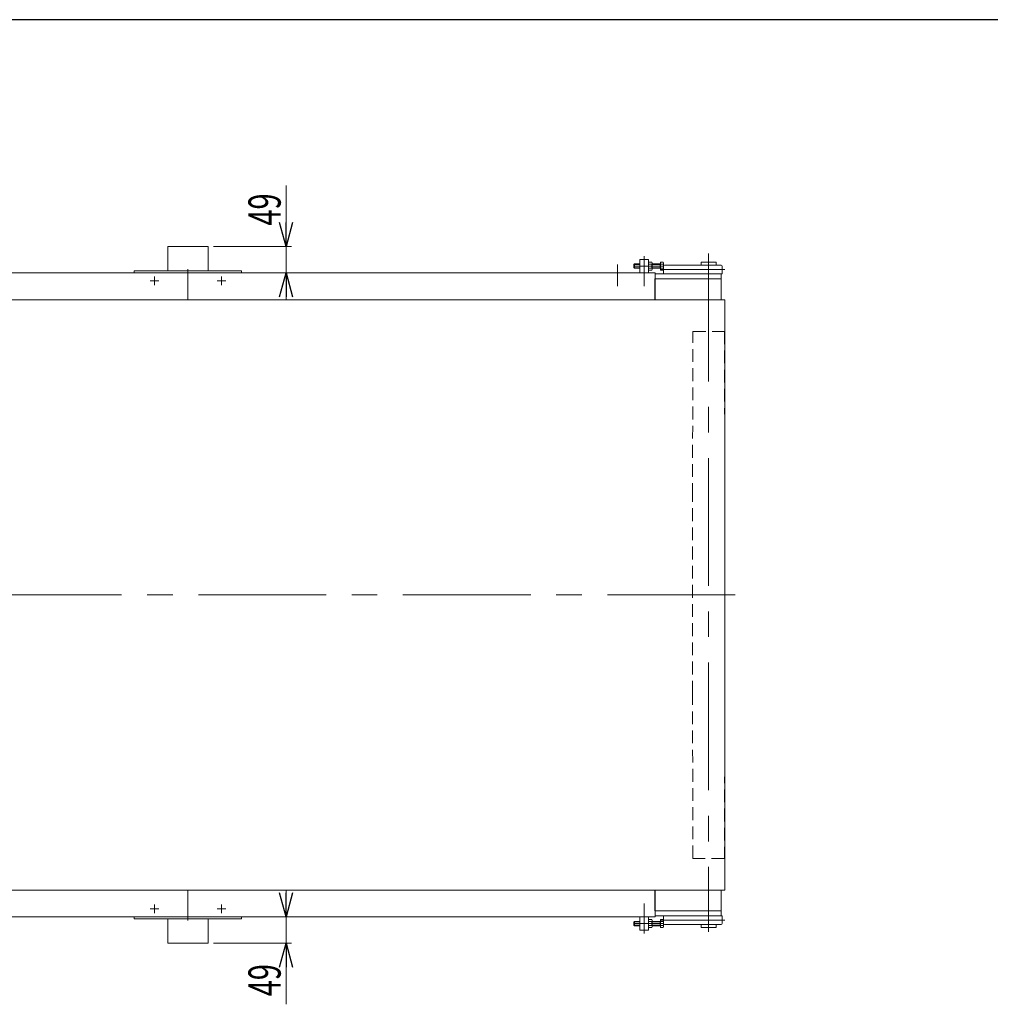
# Model space of a CAD drawing. Units: millimetres. Extents: x -6112 to 6112, y -4275 to 4275.
# Drawn here: x -1782 to 26, y 2290 to 4125 of the extents above; entities that cross this region are included whole.
import ezdxf
from ezdxf.enums import TextEntityAlignment as Align

# ---------------------------------------------------------------- set-up
doc = ezdxf.new("R2010")
doc.units = ezdxf.units.MM
doc.header["$LTSCALE"] = 3.75
doc.linetypes.add('CENTERX2', pattern=[101.6, 63.5, -12.7, 12.7, -12.7])
doc.linetypes.add('DASHED2', pattern=[9.525, 6.35, -3.175])
for name, color, linetype in [('30', 7, 'Continuous'), ('31', 7, 'Continuous'), ('32', 7, 'Continuous'), ('33', 7, 'Continuous'), ('35', 7, 'Continuous'), ('36', 7, 'Continuous'), ('39', 7, 'Continuous'), ('ZUWAKU', 7, 'Continuous')]:
    doc.layers.add(name, color=color, linetype=linetype)
doc.styles.add('dcStyle0', font='ＭＳ Ｐゴシック', dxfattribs={"width": 1.066667})
doc.dimstyles.new('dc_Rotated', dxfattribs={"dimtxt": 60, "dimasz": 45.000029, "dimexe": 10, "dimexo": 7.5, "dimgap": 10, "dimtad": 3, "dimdsep": 46, "dimtxsty": 'dcStyle0', "dimblk1": 'OPEN30', "dimblk2": 'OPEN30', "dimsah": 1, "dimcen": 0.09, "dimclrd": 2, "dimclre": 2, "dimclrt": 2, "dimadec": 0, "dimazin": 2, "dimtfac": 1, "dimtdec": 4, "dimtmove": 0, "dimatfit": 3, "dimfxl": 1, "dimarcsym": 1})

# ---------------------------------------------------------------- blocks, each defined once
blk = doc.blocks.new('DC_GROUP_W_FBW_RE_020_1_219')
at = {"layer": '30', "color": 7, "linetype": 'Continuous', "lineweight": 13}
for p, q in [((-3468.6, 3603.3), (-3468.6, 2503.3)), ((-468.1, 3603.3), (-3468.6, 3603.3)), ((-3468.6, 2503.3), (-468.1, 2503.3))]:
    blk.add_line(p, q, dxfattribs=at)
blk = doc.blocks.new('_Open30')
at = {"color": 0, "linetype": 'ByBlock', "lineweight": -2}
for p, q in [((-1, 0.267949), (0, 0)), ((0, 0), (-1, -0.267949)), ((0, 0), (-1, 0))]:
    blk.add_line(p, q, dxfattribs=at)
blk = doc.blocks.new('*D306')
at = {"color": 2, "linetype": 'Continuous', "lineweight": 13}
for p, q in [((-1285.7, 3816.3), (-1285.7, 3702.3)), ((-1420.9, 3702.3), (-1275.7, 3702.3)), ((-1285.7, 3702.3), (-1285.7, 3653.3)), ((-608.4, 3653.3), (-1295.7, 3653.3)), ((-1285.7, 3603.3), (-1285.7, 3653.3))]:
    blk.add_line(p, q, dxfattribs=at)
at = {"color": 2, "xscale": 45.00004211422929, "yscale": 44.99984052335464}
for p, rotation in [((-1285.7, 3702.3), 270), ((-1285.7, 3653.3), 90)]:
    blk.add_blockref('_Open30', p, dxfattribs=dict(at, rotation=rotation))
at = {"color": 2, "style": 'dcStyle0', "width": 0.6875}
blk.add_text('49', height=60, rotation=90, dxfattribs=at).set_placement((-1295.7, 3741.3), (-1295.7, 3801.3), align=Align.FIT)
blk = doc.blocks.new('*D307')
at = {"color": 2, "linetype": 'Continuous', "lineweight": 13}
for p, q in [((-1285.7, 2503.3), (-1285.7, 2453.3)), ((-608.4, 2453.3), (-1295.7, 2453.3)), ((-1285.7, 2453.3), (-1285.7, 2404.3)), ((-1420.9, 2404.3), (-1275.7, 2404.3)), ((-1285.7, 2290.3), (-1285.7, 2404.3))]:
    blk.add_line(p, q, dxfattribs=at)
at = {"color": 2, "xscale": 45.00004211422929, "yscale": 44.99984052335464}
for p, rotation in [((-1285.7, 2453.3), 270), ((-1285.7, 2404.3), 90)]:
    blk.add_blockref('_Open30', p, dxfattribs=dict(at, rotation=rotation))
at = {"color": 2, "style": 'dcStyle0', "width": 0.6875}
blk.add_text('49', height=60, rotation=90, dxfattribs=at).set_placement((-1295.7, 2305.3), (-1295.7, 2365.3), align=Align.FIT)
blk = doc.blocks.new('DC_GROUP_W_FBW_RE_020_1_273')
at = {"layer": '36', "color": 7, "linetype": 'Continuous', "lineweight": 13}
for p, q in [((-3055.9, 3702.3), (-3055.9, 3657.3)), ((-2980.9, 3702.3), (-3055.9, 3702.3)), ((-2980.9, 3657.3), (-2980.9, 3702.3)), ((-1505.9, 3702.3), (-1505.9, 3657.3)), ((-1430.9, 3702.3), (-1505.9, 3702.3)), ((-1430.9, 3702.3), (-1430.9, 3657.3)), ((-3118.4, 3657.3), (-3118.4, 3653.3)), ((-2918.4, 3657.3), (-3118.4, 3657.3)), ((-2918.4, 3653.3), (-2918.4, 3657.3)), ((-1568.4, 3657.3), (-1568.4, 3653.3)), ((-1368.4, 3657.3), (-1568.4, 3657.3)), ((-1368.4, 3653.3), (-1368.4, 3657.3)), ((-3118.4, 2453.3), (-3118.4, 2449.3)), ((-3118.4, 2449.3), (-3105.9, 2449.3)), ((-2930.9, 2449.3), (-2918.4, 2449.3)), ((-2918.4, 2449.3), (-2918.4, 2453.3)), ((-1568.4, 2453.3), (-1568.4, 2449.3)), ((-1568.4, 2449.3), (-1368.4, 2449.3)), ((-1505.9, 2449.3), (-1505.9, 2404.3)), ((-1430.9, 2449.3), (-1430.9, 2404.3)), ((-1368.4, 2449.3), (-1368.4, 2453.3)), ((-1505.9, 2404.3), (-1430.9, 2404.3))]:
    blk.add_line(p, q, dxfattribs=at)
blk = doc.blocks.new('DC_GROUP_W_FBW_RE_020_1_220')
at = {"layer": '31', "color": 7, "linetype": 'Continuous', "lineweight": 13}
for p, q in [((-636.7, 3669.8), (-637.9, 3668.6)), ((-626.4, 3669.8), (-636.7, 3669.8)), ((-610.4, 3678.3), (-626.4, 3678.3)), ((-626.4, 3678.3), (-626.4, 3653.3)), ((-610.4, 3653.3), (-610.4, 3678.3)), ((-604.4, 3673.3), (-610.4, 3673.3)), ((-610.4, 3669.6), (-604.4, 3669.6)), ((-603.9, 3660.2), (-603.9, 3671.4)), ((-587.9, 3669.8), (-603.7, 3669.8)), ((-589, 3669.8), (-589, 3661.8)), ((-587.9, 3673.3), (-587.9, 3658.3)), ((-582.9, 3673.3), (-587.9, 3673.3)), ((-587.9, 3669.6), (-582.9, 3669.6)), ((-582.4, 3660.2), (-582.4, 3671.4)), ((-637.9, 3668.6), (-637.9, 3663)), ((-637.9, 3663), (-636.7, 3661.8)), ((-636.7, 3661.8), (-626.4, 3661.8)), ((-610.4, 3662), (-604.4, 3662)), ((-610.4, 3658.3), (-604.4, 3658.3)), ((-603.9, 3661.8), (-587.9, 3661.8)), ((-475, 3651.3), (-598.4, 3651.3)), ((-587.9, 3662), (-582.9, 3662)), ((-587.9, 3658.3), (-582.9, 3658.3)), ((-475, 3642.3), (-475, 3651.3)), ((-598.4, 3642.3), (-475, 3642.3)), ((-598.4, 3603.3), (-598.4, 3642.3)), ((-475.2, 3603.3), (-475.2, 3642.3))]:
    blk.add_line(p, q, dxfattribs=at)
at = {"layer": '31', "color": 3, "linetype": 'Continuous', "lineweight": 13}
for p, q in [((-636.7, 3669.8), (-636.7, 3661.8)), ((-587.9, 3669.8), (-589, 3669.1)), ((-626.4, 3669.1), (-637.3, 3669.1)), ((-637.3, 3662.5), (-626.4, 3662.5)), ((-589, 3669.1), (-603.9, 3669.1)), ((-603.9, 3662.5), (-589, 3662.5)), ((-589, 3662.5), (-587.9, 3661.8))]:
    blk.add_line(p, q, dxfattribs=at)
at = {"layer": '31', "color": 3, "linetype": 'CENTERX2', "lineweight": 13}
for p, q in [((-618.4, 3684.6), (-618.4, 3628.7)), ((-668.4, 3668.6), (-668.4, 3628.7)), ((-637.9, 3665.8), (-582.4, 3665.8))]:
    blk.add_line(p, q, dxfattribs=at)
at = {"layer": '31', "color": 7, "linetype": 'Continuous', "lineweight": 13}
for centre, radius, start, end in [((-607.2, 3671.4), 3.32, 325.6158, 34.3842), ((-616.3, 3665.8), 12.4, 342.412, 17.588), ((-585.7, 3671.4), 3.32, 325.6158, 34.3842), ((-594.8, 3665.8), 12.4, 342.412, 17.588), ((-607.2, 3660.2), 3.32, 325.6158, 34.3842), ((-585.7, 3660.2), 3.32, 325.6158, 34.3842)]:
    blk.add_arc(centre, radius, start, end, dxfattribs=at)
blk = doc.blocks.new('DC_GROUP_W_FBW_RE_020_1_221')
at = {"layer": '31', "color": 7, "linetype": 'Continuous', "lineweight": 13}
for p, q in [((-598.4, 2464.3), (-598.4, 2503.3)), ((-475.2, 2464.3), (-475.2, 2503.3)), ((-475, 2464.3), (-598.4, 2464.3)), ((-475, 2455.3), (-475, 2464.3)), ((-636.7, 2444.8), (-637.9, 2443.6)), ((-637.9, 2443.6), (-637.9, 2438)), ((-626.4, 2444.8), (-636.7, 2444.8)), ((-626.4, 2453.3), (-626.4, 2428.3)), ((-610.4, 2428.3), (-610.4, 2453.3)), ((-604.4, 2448.3), (-610.4, 2448.3)), ((-604.4, 2444.6), (-610.4, 2444.6)), ((-603.9, 2435.2), (-603.9, 2446.4)), ((-587.9, 2444.8), (-603.9, 2444.8)), ((-598.4, 2455.3), (-475, 2455.3)), ((-589, 2444.8), (-589, 2436.8)), ((-587.9, 2448.3), (-587.9, 2433.3)), ((-582.9, 2448.3), (-587.9, 2448.3)), ((-582.9, 2444.6), (-587.9, 2444.6)), ((-582.4, 2435.2), (-582.4, 2446.4)), ((-637.9, 2438), (-636.7, 2436.8)), ((-636.7, 2436.8), (-626.4, 2436.8)), ((-626.4, 2428.3), (-610.4, 2428.3)), ((-604.4, 2437), (-610.4, 2437)), ((-610.4, 2433.3), (-604.4, 2433.3)), ((-603.7, 2436.8), (-587.9, 2436.8)), ((-582.9, 2437), (-587.9, 2437)), ((-587.9, 2433.3), (-582.9, 2433.3))]:
    blk.add_line(p, q, dxfattribs=at)
at = {"layer": '31', "color": 3, "linetype": 'CENTERX2', "lineweight": 13}
for p, q in [((-618.4, 2477.9), (-618.4, 2422)), ((-582.4, 2440.8), (-637.9, 2440.8))]:
    blk.add_line(p, q, dxfattribs=at)
at = {"layer": '31', "color": 3, "linetype": 'Continuous', "lineweight": 13}
for p, q in [((-626.4, 2444.1), (-637.3, 2444.1)), ((-636.7, 2444.8), (-636.7, 2436.8)), ((-589, 2444.1), (-603.9, 2444.1)), ((-587.9, 2444.8), (-589, 2444.1)), ((-637.3, 2437.5), (-626.4, 2437.5)), ((-603.9, 2437.5), (-589, 2437.5)), ((-589, 2437.5), (-587.9, 2436.8))]:
    blk.add_line(p, q, dxfattribs=at)
at = {"layer": '31', "color": 7, "linetype": 'Continuous', "lineweight": 13}
for centre, radius, start, end in [((-607.2, 2446.4), 3.32, 325.6158, 34.3842), ((-616.3, 2440.8), 12.4, 342.412, 17.588), ((-585.7, 2446.4), 3.32, 325.6158, 34.3842), ((-594.8, 2440.8), 12.4, 342.412, 17.588), ((-607.2, 2435.2), 3.32, 325.6158, 34.3842), ((-585.7, 2435.2), 3.32, 325.6158, 34.3842)]:
    blk.add_arc(centre, radius, start, end, dxfattribs=at)
blk = doc.blocks.new('DC_GROUP_W_FBW_RE_020_1_222')
at = {"layer": '32', "color": 3, "linetype": 'CENTERX2', "lineweight": 13}
blk.add_line((-587.4, 2447.3), (-468.4, 2447.3), dxfattribs=at)
at = {"layer": '32', "color": 7, "linetype": 'Continuous', "lineweight": 13}
for p, q in [((-582.4, 2455.3), (-473.4, 2455.3)), ((-582.4, 2440.8), (-582.4, 2455.3)), ((-473.4, 2440.8), (-473.4, 2455.3)), ((-580.9, 2439.3), (-474.9, 2439.3))]:
    blk.add_line(p, q, dxfattribs=at)
for centre, start, end in [((-580.9, 2440.8), 180, 270), ((-474.9, 2440.8), 270, 0)]:
    blk.add_arc(centre, 1.5, start, end, dxfattribs=at)
blk = doc.blocks.new('DC_GROUP_W_FBW_RE_020_1_223')
at = {"layer": '32', "color": 3, "linetype": 'CENTERX2', "lineweight": 13}
blk.add_line((-468.4, 3659.3), (-587.4, 3659.3), dxfattribs=at)
at = {"layer": '32', "color": 7, "linetype": 'Continuous', "lineweight": 13}
for p, q in [((-582.4, 3651.3), (-582.4, 3665.8)), ((-473.4, 3651.3), (-582.4, 3651.3)), ((-474.9, 3667.3), (-580.9, 3667.3)), ((-473.4, 3651.3), (-473.4, 3665.8))]:
    blk.add_line(p, q, dxfattribs=at)
for centre, start, end in [((-580.9, 3665.8), 90, 180), ((-474.9, 3665.8), 0, 90)]:
    blk.add_arc(centre, 1.5, start, end, dxfattribs=at)
blk = doc.blocks.new('DC_GROUP_W_FBW_RE_020_1_224')
at = {"layer": '33', "color": 3, "linetype": 'CENTERX2', "lineweight": 13}
blk.add_line((-498.4, 3689.2), (-498.4, 2425.1), dxfattribs=at)
at = {"layer": '33', "color": 4, "linetype": 'DASHED2', "lineweight": 13}
for p, q in [((-528.6, 3237.3), (-527.6, 3544.3)), ((-527.6, 3544.3), (-469.1, 3544.3)), ((-469.1, 3544.3), (-468.1, 3237.3)), ((-528.6, 2869.3), (-528.6, 3237.3)), ((-468.1, 3237.3), (-468.1, 2869.3)), ((-527.6, 2562.3), (-528.6, 2869.3)), ((-468.1, 2869.3), (-469.1, 2562.3)), ((-469.1, 2562.3), (-527.6, 2562.3))]:
    blk.add_line(p, q, dxfattribs=at)
blk = doc.blocks.new('DC_GROUP_W_FBW_RE_020_1_225')
at = {"layer": '35', "color": 7, "linetype": 'Continuous', "lineweight": 13}
for p, q in [((-512.1, 2433.3), (-512.1, 2439.3)), ((-512.1, 2433.3), (-484.6, 2433.3)), ((-484.6, 2439.3), (-484.6, 2433.3))]:
    blk.add_line(p, q, dxfattribs=at)

msp = doc.modelspace()

# ---------------------------------------------------------------- linework, layer by layer
at = {"color": 7, "linetype": 'Continuous', "lineweight": 18}
msp.add_line((-468.1044, 3603.298), (-468.1044, 2503.298), dxfattribs=at)
at = {"layer": '35', "color": 7, "linetype": 'Continuous', "lineweight": 13}
for p, q in [((-512.1044, 3667.298), (-512.1044, 3673.298)), ((-484.6044, 3673.298), (-512.1044, 3673.298)), ((-484.6044, 3673.298), (-484.6044, 3667.298))]:
    msp.add_line(p, q, dxfattribs=at)
at = {"layer": '39', "color": 7, "linetype": 'Continuous', "lineweight": 13}
for p, q in [((-3338.3544, 3653.298), (-598.3544, 3653.298)), ((-1468.3544, 3653.298), (-1468.3544, 3603.298)), ((-598.3544, 3603.298), (-598.3544, 3653.298)), ((-1468.3544, 2503.298), (-1468.3544, 2453.298)), ((-598.3544, 2453.298), (-598.3544, 2503.298)), ((-598.3544, 2453.298), (-2930.8544, 2453.298))]:
    msp.add_line(p, q, dxfattribs=at)
at = {"layer": '39', "color": 3, "linetype": 'CENTERX2', "lineweight": 13}
for p, q in [((-1468.3544, 3619.0694), (-1468.3544, 3660.0694)), ((-1522.6044, 3638.298), (-1539.1044, 3638.298)), ((-1530.8544, 3646.548), (-1530.8544, 3630.048)), ((-1397.6044, 3638.298), (-1414.1044, 3638.298)), ((-1405.8544, 3646.548), (-1405.8544, 3630.048)), ((-448.932, 3053.298), (-3493.6694, 3053.298)), ((-1468.3544, 2446.5267), (-1468.3544, 2487.5267)), ((-1539.1044, 2468.298), (-1522.6044, 2468.298)), ((-1530.8544, 2476.548), (-1530.8544, 2460.048)), ((-1414.1044, 2468.298), (-1397.6044, 2468.298)), ((-1405.8544, 2476.548), (-1405.8544, 2460.048))]:
    msp.add_line(p, q, dxfattribs=at)
at = {"layer": 'ZUWAKU', "color": 7, "linetype": 'Continuous', "lineweight": 25}
msp.add_line((5962.5, 4125), (-5962.5, 4125), dxfattribs=at)

# ---------------------------------------------------------------- block references
at = {"layer": '30', "linetype": 'Continuous'}
msp.add_blockref('DC_GROUP_W_FBW_RE_020_1_219', (0, 0), dxfattribs=at)
at = {"layer": '31', "linetype": 'Continuous'}
for name in ['DC_GROUP_W_FBW_RE_020_1_220', 'DC_GROUP_W_FBW_RE_020_1_221']:
    msp.add_blockref(name, (0, 0), dxfattribs=at)
at = {"layer": '32', "linetype": 'Continuous'}
for name in ['DC_GROUP_W_FBW_RE_020_1_223', 'DC_GROUP_W_FBW_RE_020_1_222']:
    msp.add_blockref(name, (0, 0), dxfattribs=at)
at = {"layer": '33', "linetype": 'Continuous'}
msp.add_blockref('DC_GROUP_W_FBW_RE_020_1_224', (0, 0), dxfattribs=at)
at = {"layer": '35', "linetype": 'Continuous'}
msp.add_blockref('DC_GROUP_W_FBW_RE_020_1_225', (0, 0), dxfattribs=at)
at = {"layer": '36', "linetype": 'Continuous'}
msp.add_blockref('DC_GROUP_W_FBW_RE_020_1_273', (0, 0), dxfattribs=at)

# ---------------------------------------------------------------- dimensions: what is measured, and where the dimension line sits
at = {"linetype": 'Continuous', "lineweight": 13}
for base, p1, p2, picture, middle in [((-1285.6544, 3653.298), (-1428.3544, 3702.298), (-600.8544, 3653.298), '*D306', (-1285.6544, 3771.2758)), ((-1285.6544, 2404.298), (-600.8544, 2453.298), (-1428.3544, 2404.298), '*D307', (-1285.6544, 2335.3202))]:
    dim = msp.add_linear_dim(base=base, p1=p1, p2=p2, angle=90, dimstyle='dc_Rotated', override={"dimtxt": 60, "dimasz": 45.000029, "dimexe": 10, "dimexo": 7.5, "dimgap": 10, "dimtad": 3, "dimtih": 0, "dimtoh": 0, "dimdec": 2, "dimlfac": 1, "dimzin": 8, "dimtxsty": 'dcStyle0', "dimblk1": 'Open30', "dimblk2": 'Open30', "dimsah": 1, "dimclrd": 2, "dimclre": 2, "dimclrt": 2, "dimazin": 2, "dimtofl": 1, "dimtolj": 0, "dimtzin": 8, "dimarcsym": 1}, dxfattribs=at)
    dim.commit()
    dim.dimension.update_dxf_attribs({"geometry": picture, "text_midpoint": middle, "dimtype": 160})

doc.saveas('drawing.dxf')
